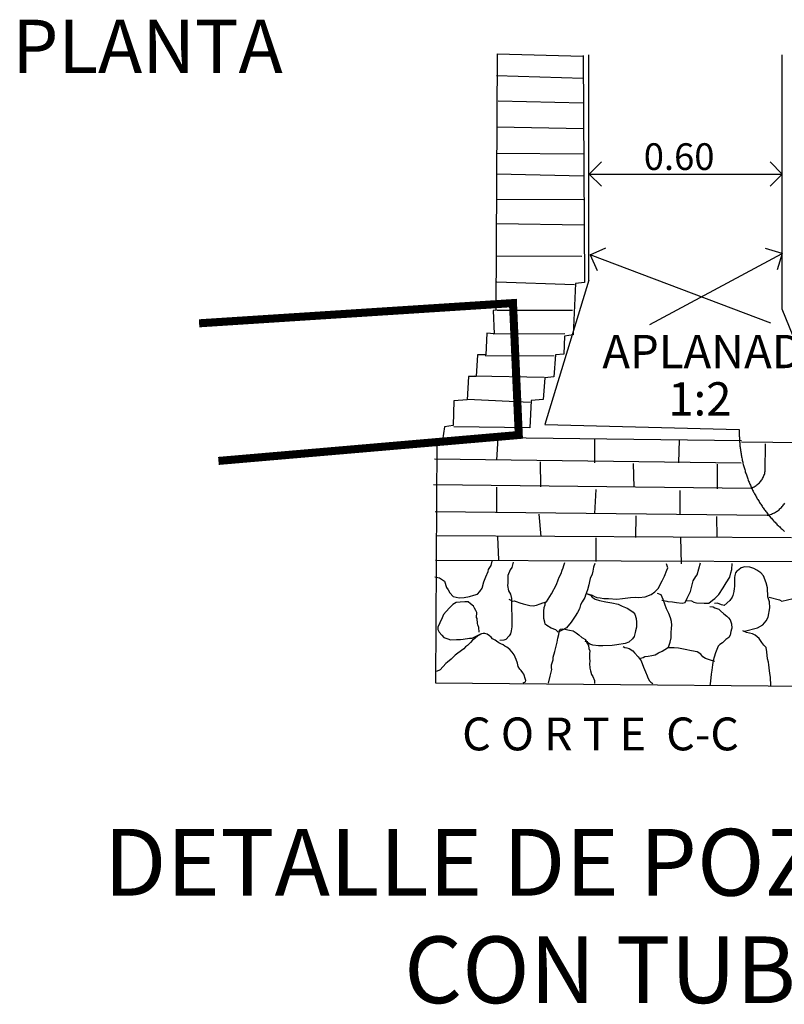
# Model space of a CAD drawing. Units: millimetres. Extents: x 717906 to 725436, y 2849284 to 2851699.
# Drawn here: x 719099 to 719156, y 2851220 to 2851294 of the extents above; entities that cross this region are included whole.
import ezdxf

# ---------------------------------------------------------------- set-up
doc = ezdxf.new("R2010")
doc.units = ezdxf.units.MM
doc.styles.add('DENIS4', font='cityb___.ttf', dxfattribs={"height": 5})
doc.styles.add('ROMANT', font='romant.shx')

msp = doc.modelspace()

# ---------------------------------------------------------------- linework, layer by layer
for p, q in [((719134.574, 2851291.106), (719141.01, 2851290.949)), ((719141.444, 2851274.157), (719141.444, 2851291.037)), ((719155.92, 2851291.037), (719155.92, 2851272.004)), ((719141.02, 2851289.261), (719134.522, 2851289.465)), ((719134.639, 2851287.6), (719141.03, 2851287.443)), ((719141.042, 2851285.497), (719134.545, 2851285.612)), ((719134.535, 2851283.664), (719141.053, 2851283.614)), ((719141.473, 2851282.104), (719142.387, 2851283.018)), ((719155.942, 2851282.104), (719155.028, 2851283.018)), ((719141.063, 2851281.948), (719134.527, 2851282.085)), ((719141.473, 2851282.104), (719142.387, 2851281.19)), ((719141.473, 2851282.104), (719155.942, 2851282.104)), ((719155.942, 2851282.104), (719155.028, 2851281.19)), ((719134.518, 2851280.226), (719141.043, 2851280.193)), ((719141.091, 2851278.264), (719134.524, 2851278.361)), ((719141.544, 2851276.051), (719142.722, 2851276.583)), ((719155.924, 2851276.149), (719154.686, 2851276.522)), ((719134.515, 2851275.974), (719140.909, 2851275.948)), ((719141.544, 2851276.051), (719142.075, 2851274.873)), ((719155.076, 2851270.93), (719141.544, 2851276.051)), ((719146.01, 2851270.827), (719155.924, 2851276.149)), ((719155.924, 2851276.149), (719155.551, 2851274.912)), ((719140.36, 2851273.797), (719134.54, 2851274.002)), ((719134.54, 2851271.899), (719140.213, 2851271.896)), ((719155.92, 2851272.004), (719159.962, 2851261.946)), ((719139.653, 2851270.118), (719134.264, 2851270.09)), ((719133.667, 2851268.51), (719138.857, 2851268.478)), ((719138.105, 2851266.859), (719132.874, 2851266.958)), ((719132.359, 2851265.222), (719137.061, 2851265.009)), ((719134.633, 2851262.303), (719134.537, 2851260.642)), ((719134.722, 2851262.344), (719152.893, 2851262.124)), ((719141.89, 2851260.455), (719141.902, 2851262.228)), ((719148.198, 2851260.454), (719148.23, 2851262.183)), ((719152.862, 2851260.417), (719129.874, 2851260.723)), ((719137.796, 2851260.518), (719137.826, 2851258.655)), ((719144.78, 2851260.408), (719144.812, 2851258.633)), ((719151.063, 2851260.342), (719151.071, 2851258.502)), ((719134.518, 2851258.627), (719134.525, 2851256.766)), ((719141.959, 2851258.46), (719141.88, 2851256.644)), ((719148.264, 2851258.371), (719148.274, 2851256.597)), ((719137.695, 2851256.6), (719137.84, 2851254.931)), ((719144.963, 2851256.482), (719144.956, 2851254.861)), ((719151.006, 2851256.423), (719151.045, 2851254.889)), ((719134.598, 2851254.902), (719134.675, 2851253.169)), ((719141.976, 2851254.823), (719141.964, 2851253.05)), ((719148.306, 2851254.844), (719148.355, 2851252.893)), ((719168.595, 2851253.002), (719129.942, 2851253.121))]:
    msp.add_line(p, q)
for points in [[(719130.066, 2851261.943), (719129.961, 2851243.965), (719168.76, 2851243.601), (719168.667, 2851262.965), (719166.478, 2851263.012), (719166.396, 2851266.672), (719165.438, 2851266.855), (719165.196, 2851268.199), (719164.587, 2851268.349), (719164.571, 2851269.927), (719163.592, 2851270.133), (719163.401, 2851271.738), (719162.531, 2851271.918), (719162.557, 2851290.862)], [(719134.574, 2851291.106), (719134.474, 2851271.901), (719134.277, 2851271.886), (719134.353, 2851270.131), (719133.807, 2851270.17), (719133.734, 2851268.552), (719133.099, 2851268.55), (719133.004, 2851266.932), (719132.435, 2851266.928), (719132.336, 2851265.179), (719131.326, 2851265.101), (719131.268, 2851263.241), (719130.63, 2851263.152), (719130.467, 2851262.149)], [(719141.009, 2851290.992), (719141.11, 2851273.971), (719140.451, 2851273.904), (719140.264, 2851270.055), (719139.626, 2851269.944), (719139.561, 2851268.588), (719138.946, 2851268.541), (719138.829, 2851266.902), (719138.147, 2851266.814), (719138.031, 2851265.197), (719137.13, 2851265.116), (719137.023, 2851263.082), (719131.331, 2851263.152)], [(719141.444, 2851274.157), (719138.148, 2851263.332), (719152.722, 2851262.94), (719152.721, 2851262.858), (719152.72, 2851262.776), (719152.72, 2851262.694), (719152.721, 2851262.611), (719152.722, 2851262.529), (719152.724, 2851262.447), (719152.727, 2851262.365), (719152.731, 2851262.283), (719152.735, 2851262.201), (719152.739, 2851262.119), (719152.745, 2851262.037), (719152.751, 2851261.955), (719152.758, 2851261.874), (719152.766, 2851261.792), (719152.774, 2851261.71), (719152.783, 2851261.628), (719152.793, 2851261.547), (719152.803, 2851261.466), (719152.814, 2851261.384), (719152.826, 2851261.303), (719152.838, 2851261.222), (719152.851, 2851261.141), (719152.865, 2851261.06), (719152.879, 2851260.979), (719152.894, 2851260.898), (719152.91, 2851260.817), (719152.926, 2851260.737), (719152.943, 2851260.657), (719152.961, 2851260.576), (719152.979, 2851260.497), (719152.999, 2851260.417), (719153.018, 2851260.337), (719153.039, 2851260.258), (719153.06, 2851260.178), (719153.081, 2851260.099), (719153.104, 2851260.02), (719153.127, 2851259.941), (719153.151, 2851259.862), (719153.175, 2851259.784), (719153.2, 2851259.706), (719153.226, 2851259.628), (719153.252, 2851259.55), (719153.279, 2851259.472), (719153.307, 2851259.395), (719153.335, 2851259.318), (719153.364, 2851259.241), (719153.394, 2851259.165), (719153.424, 2851259.088), (719153.454, 2851259.012), (719153.486, 2851258.936), (719153.518, 2851258.861), (719153.551, 2851258.785), (719153.584, 2851258.71), (719153.618, 2851258.636), (719153.653, 2851258.561), (719153.688, 2851258.487), (719153.724, 2851258.413), (719153.76, 2851258.339), (719153.797, 2851258.266), (719153.835, 2851258.193), (719153.873, 2851258.121), (719153.912, 2851258.048), (719153.952, 2851257.976), (719153.992, 2851257.905), (719154.032, 2851257.833), (719154.074, 2851257.762), (719154.116, 2851257.692), (719154.158, 2851257.622), (719154.201, 2851257.552), (719154.245, 2851257.482), (719154.289, 2851257.413), (719154.334, 2851257.344), (719154.379, 2851257.276), (719154.425, 2851257.208), (719154.472, 2851257.14), (719154.519, 2851257.073), (719154.566, 2851257.006), (719154.615, 2851256.939), (719154.663, 2851256.873), (719154.712, 2851256.808), (719154.762, 2851256.742), (719154.813, 2851256.677), (719154.864, 2851256.613), (719154.915, 2851256.549), (719154.967, 2851256.485), (719155.02, 2851256.422), (719155.073, 2851256.36), (719155.126, 2851256.297), (719155.18, 2851256.236), (719155.235, 2851256.174), (719155.29, 2851256.114), (719155.346, 2851256.053), (719155.402, 2851255.993), (719155.458, 2851255.934), (719155.516, 2851255.874), (719155.573, 2851255.816), (719155.631, 2851255.758), (719155.69, 2851255.701), (719155.749, 2851255.643), (719155.808, 2851255.587), (719155.868, 2851255.531), (719155.929, 2851255.475), (719155.99, 2851255.42), (719156.051, 2851255.366), (719156.113, 2851255.312)], [(719129.815, 2851258.819), (719153.614, 2851258.553), (719153.69, 2851258.584), (719153.764, 2851258.619), (719153.837, 2851258.657), (719153.908, 2851258.698), (719153.976, 2851258.744), (719154.042, 2851258.792), (719154.106, 2851258.844), (719154.167, 2851258.899), (719154.225, 2851258.957), (719154.281, 2851259.017), (719154.333, 2851259.081), (719154.382, 2851259.147), (719154.427, 2851259.215), (719154.469, 2851259.285), (719154.508, 2851259.358), (719154.543, 2851259.432), (719154.574, 2851259.508), (719154.601, 2851259.586), (719154.625, 2851259.665), (719154.644, 2851259.744), (719154.661, 2851259.835), (719154.681, 2851261.871)], [(719152.89, 2851262.015), (719159.962, 2851261.946)], [(719129.926, 2851256.801), (719154.82, 2851256.523), (719154.9, 2851256.54), (719154.98, 2851256.561), (719155.058, 2851256.585), (719155.136, 2851256.612), (719155.212, 2851256.642), (719155.287, 2851256.676), (719155.36, 2851256.713), (719155.432, 2851256.753), (719155.502, 2851256.795), (719155.571, 2851256.841), (719155.637, 2851256.889), (719155.701, 2851256.94), (719155.763, 2851256.994), (719155.823, 2851257.05), (719155.88, 2851257.109), (719155.935, 2851257.17), (719155.988, 2851257.233), (719156.037, 2851257.299), (719156.084, 2851257.366), (719156.128, 2851257.436)], [(719130.023, 2851255.002), (719156.629, 2851254.845)], [(719129.904, 2851251.895), (719130.252, 2851251.819), (719130.639, 2851251.587), (719130.777, 2851251.101), (719130.903, 2851250.922), (719131.027, 2851250.699), (719131.281, 2851250.428), (719131.738, 2851250.326), (719132.111, 2851250.358), (719132.508, 2851250.434), (719132.818, 2851250.533), (719133.105, 2851250.612), (719133.286, 2851250.803), (719133.448, 2851251.061), (719133.572, 2851251.539), (719133.715, 2851251.907), (719133.903, 2851252.317), (719133.929, 2851252.448), (719134.136, 2851252.748), (719134.19, 2851253.075)], [(719135.765, 2851253.003), (719135.687, 2851252.612), (719135.549, 2851252.419), (719135.383, 2851252.008), (719135.38, 2851251.92), (719135.365, 2851251.439), (719135.359, 2851251.264), (719135.434, 2851250.846), (719135.58, 2851250.6), (719135.657, 2851250.291), (719135.641, 2851249.766), (719135.652, 2851249.415), (719135.664, 2851249.108), (719135.673, 2851248.692), (719135.683, 2851248.319), (719135.678, 2851248.166), (719135.625, 2851247.861), (719135.574, 2851247.622), (719135.482, 2851247.493), (719135.232, 2851247.216), (719135.077, 2851247.155), (719134.769, 2851247.121)], [(719135.458, 2851250.231), (719135.716, 2851250.07), (719135.849, 2851250.11), (719136.001, 2851250.061), (719136.282, 2851249.965), (719136.52, 2851249.87), (719136.716, 2851249.82), (719137.021, 2851249.766), (719137.283, 2851249.736), (719137.525, 2851249.794), (719137.791, 2851249.874), (719137.99, 2851249.955), (719138.278, 2851250.033), (719138.647, 2851250.635), (719139.019, 2851251.324), (719139.139, 2851251.671), (719139.234, 2851251.887), (719139.374, 2851252.167), (719139.447, 2851252.406), (719139.518, 2851252.579), (719139.568, 2851252.753), (719139.64, 2851252.969)], [(719141.894, 2851252.899), (719141.798, 2851252.639), (719141.745, 2851252.334), (719141.694, 2851252.116), (719141.552, 2851251.792), (719141.501, 2851251.553), (719141.45, 2851251.314), (719141.351, 2851250.944), (719141.206, 2851250.533), (719141.135, 2851250.36), (719140.95, 2851250.037), (719140.833, 2851249.8), (719140.758, 2851249.518), (719140.596, 2851249.238), (719140.412, 2851248.959), (719140.274, 2851248.744), (719140.113, 2851248.508), (719139.771, 2851248.081), (719139.459, 2851247.916), (719139.148, 2851247.75), (719138.978, 2851247.931), (719138.631, 2851248.051), (719138.288, 2851248.259), (719138.181, 2851248.35), (719138.142, 2851248.505), (719138.063, 2851248.77), (719138.081, 2851249.339), (719138.089, 2851249.601), (719138.161, 2851249.818), (719138.164, 2851249.906), (719138.234, 2851250.057)], [(719141.276, 2851250.662), (719141.688, 2851250.54), (719141.86, 2851250.425), (719142.055, 2851250.353), (719142.295, 2851250.323), (719142.578, 2851250.293), (719142.929, 2851250.282), (719143.54, 2851250.241), (719143.979, 2851250.271), (719144.574, 2851250.361), (719144.946, 2851250.372), (719145.187, 2851250.364), (719145.67, 2851250.415), (719146.114, 2851250.576), (719146.383, 2851250.786), (719146.632, 2851251.041), (719146.934, 2851251.601), (719147.12, 2851251.946), (719147.288, 2851252.401), (719147.359, 2851252.574), (719147.259, 2851252.883)], [(719146.911, 2851250.157), (719147.281, 2851250.079), (719147.367, 2851250.055), (719147.717, 2851250.022), (719148.022, 2851249.99), (719148.437, 2851249.933), (719148.657, 2851249.97), (719148.821, 2851250.316), (719149.056, 2851250.812), (719149.181, 2851251.312), (719149.278, 2851251.615), (719149.463, 2851251.938), (719149.577, 2851252.066), (719149.824, 2851252.956)], [(719148.772, 2851250.142), (719149.143, 2851250.108), (719149.315, 2851250.015), (719149.511, 2851249.965), (719150.101, 2851249.925), (719150.452, 2851249.936), (719150.721, 2851250.146), (719150.901, 2851250.294), (719151.195, 2851250.591), (719151.517, 2851251.085), (719151.748, 2851251.45), (719152.002, 2851251.88), (719152.078, 2851252.206), (719152.152, 2851252.467), (719152.188, 2851252.904)], [(719154.956, 2851250.386), (719155.738, 2851250.186), (719155.91, 2851250.093), (719156.749, 2851250.286), (719157.214, 2851250.446), (719157.664, 2851250.826), (719157.835, 2851251.412), (719158.043, 2851252.435), (719158.1, 2851252.871)], [(719153.124, 2851247.837), (719154.095, 2851248.091), (719154.496, 2851248.298), (719154.747, 2851248.618), (719154.887, 2851248.877), (719155.018, 2851249.573), (719154.989, 2851250.034), (719154.869, 2851250.41), (719154.825, 2851251.091), (719154.727, 2851251.466), (719154.546, 2851251.976), (719154.334, 2851252.201), (719154.034, 2851252.408), (719153.818, 2851252.524), (719153.515, 2851252.621), (719153.144, 2851252.655), (719152.856, 2851252.576), (719152.677, 2851252.428), (719152.542, 2851252.323), (719152.45, 2851252.195), (719152.378, 2851252), (719152.352, 2851251.847), (719152.353, 2851251.19), (719152.348, 2851251.037), (719152.319, 2851250.819), (719152.244, 2851250.515), (719152.196, 2851250.385), (719152.013, 2851250.128), (719151.586, 2851249.769), (719151.39, 2851249.819), (719151.087, 2851249.938), (719150.867, 2851249.901)], [(719141.276, 2851250.662), (719141.578, 2851250.521), (719141.705, 2851250.386), (719141.919, 2851250.226), (719142.245, 2851250.128), (719142.723, 2851250.025), (719143.181, 2851249.945), (719143.638, 2851249.865), (719143.94, 2851249.702), (719144.308, 2851249.559), (719144.522, 2851249.421), (719144.78, 2851249.26), (719144.885, 2851249.103), (719144.984, 2851248.772), (719145.019, 2851248.508), (719145.008, 2851248.136), (719144.955, 2851247.853), (719144.929, 2851247.744), (719144.832, 2851247.44), (719144.717, 2851247.269), (719144.447, 2851247.014), (719144.159, 2851246.914), (719143.542, 2851246.802), (719143.19, 2851246.747), (719142.488, 2851246.725), (719142.16, 2851246.736), (719141.746, 2851246.793), (719141.529, 2851246.865), (719141.271, 2851247.027), (719141.163, 2851247.074), (719141.359, 2851247.046)], [(719133.235, 2851247.761), (719133.202, 2851248.112), (719133.12, 2851248.312), (719133.101, 2851248.4), (719133.069, 2851248.773), (719133.028, 2851248.862), (719133.04, 2851249.234), (719132.979, 2851249.389), (719132.875, 2851249.568), (719132.792, 2851249.702), (719132.578, 2851249.884), (719132.408, 2851250.043), (719132.145, 2851250.029), (719131.794, 2851250.018), (719131.508, 2851249.983), (719131.241, 2851249.838), (719131.014, 2851249.583), (719130.742, 2851249.306), (719130.56, 2851249.071), (719130.443, 2851248.834), (719130.278, 2851248.467), (719130.136, 2851248.121), (719130.131, 2851247.968), (719130.234, 2851247.767), (719130.424, 2851247.542), (719130.572, 2851247.362), (719130.875, 2851247.265), (719131.07, 2851247.194), (719131.53, 2851247.201), (719131.816, 2851247.214), (719132.035, 2851247.229), (719132.497, 2851247.302), (719132.607, 2851247.299), (719132.695, 2851247.318), (719133.362, 2851247.625)], [(719145.35, 2851245.803), (719145.506, 2851245.864), (719145.639, 2851245.926), (719145.903, 2851245.961), (719146.167, 2851245.997), (719146.41, 2851246.055), (719146.677, 2851246.2), (719146.944, 2851246.323), (719147.145, 2851246.47), (719147.413, 2851246.636), (719147.535, 2851247.005), (719147.61, 2851247.331), (719147.622, 2851247.703), (719147.633, 2851248.053), (719147.663, 2851248.293), (719147.649, 2851248.556), (719147.57, 2851248.844), (719147.449, 2851249.154), (719147.263, 2851249.51), (719147.142, 2851249.865), (719147.021, 2851250.197), (719146.857, 2851250.552), (719146.598, 2851250.648)], [(719150.51, 2851249.693), (719150.772, 2851249.663), (719150.878, 2851249.572), (719151.182, 2851249.475), (719151.31, 2851249.361), (719151.566, 2851249.134), (719151.779, 2851248.952), (719151.907, 2851248.839), (719152.033, 2851248.682), (719152.133, 2851248.372), (719152.167, 2851248.064), (719152.143, 2851247.977), (719152.093, 2851247.804), (719152.041, 2851247.542), (719151.948, 2851247.348), (719151.724, 2851247.202), (719151.454, 2851246.97), (719151.252, 2851246.823), (719151.139, 2851246.717), (719150.948, 2851246.197), (719150.851, 2851245.893), (719150.777, 2851245.633), (719150.723, 2851245.306), (719150.666, 2851244.914), (719150.613, 2851244.609), (719150.575, 2851244.084), (719150.52, 2851243.736)], [(719138.415, 2851243.94), (719138.541, 2851244.462), (719138.666, 2851244.962), (719138.647, 2851245.072), (719138.655, 2851245.313), (719138.776, 2851245.681), (719138.782, 2851245.878), (719138.905, 2851246.312), (719139.081, 2851247.008), (719139.112, 2851247.313), (719139.186, 2851247.574), (719139.24, 2851247.901), (719139.33, 2851247.985), (719139.484, 2851248.002), (719139.658, 2851247.975), (719140.006, 2851247.898), (719140.268, 2851247.846), (719140.504, 2851247.708), (719140.696, 2851247.548), (719140.91, 2851247.366), (719141.189, 2851247.204), (719141.291, 2851246.96), (719141.416, 2851246.759), (719141.453, 2851246.539), (719141.513, 2851246.362), (719141.506, 2851246.121), (719141.497, 2851245.837), (719141.51, 2851245.552), (719141.505, 2851245.398), (719141.516, 2851245.07), (719141.575, 2851244.849), (719141.654, 2851244.583), (719141.737, 2851244.427), (719141.86, 2851244.139), (719141.878, 2851244.029), (719141.875, 2851243.919)], [(719155.098, 2851243.767), (719155.074, 2851244.381), (719155.017, 2851244.667), (719154.965, 2851245.085), (719154.928, 2851245.305), (719154.912, 2851245.503), (719154.833, 2851245.768), (719154.783, 2851246.274), (719154.728, 2851246.604), (719154.558, 2851246.784), (719154.411, 2851246.986), (719154.201, 2851247.278), (719153.902, 2851247.528), (719153.708, 2851247.622), (719153.252, 2851247.745), (719152.993, 2851247.863)], [(719136.532, 2851243.956), (719136.709, 2851244.038), (719136.734, 2851244.125), (719136.693, 2851244.214), (719136.574, 2851244.612), (719136.489, 2851244.702), (719136.386, 2851244.88), (719136.28, 2851244.993), (719136.154, 2851245.194), (719136.096, 2851245.437), (719135.995, 2851245.703), (719135.853, 2851246.058), (719135.706, 2851246.259), (719135.515, 2851246.463), (719135.302, 2851246.645), (719135.151, 2851246.715), (719135.022, 2851246.807), (719134.849, 2851246.878), (719134.699, 2851246.97), (719134.527, 2851247.085), (719134.42, 2851247.154), (719134.227, 2851247.27), (719134.121, 2851247.382), (719133.992, 2851247.474), (719133.821, 2851247.611), (719133.647, 2851247.66), (719133.516, 2851247.664), (719133.405, 2851247.624), (719133.228, 2851247.542), (719133.116, 2851247.48), (719132.891, 2851247.29), (719132.734, 2851247.163), (719132.575, 2851246.971), (719132.349, 2851246.759), (719132.192, 2851246.655), (719132.078, 2851246.505), (719131.63, 2851246.19), (719131.428, 2851246.043), (719131.134, 2851245.724), (719130.864, 2851245.514), (719130.73, 2851245.408), (719130.299, 2851244.94), (719130.032, 2851244.817)], [(719144.02, 2851246.677), (719144.149, 2851246.608), (719144.302, 2851246.581), (719144.475, 2851246.532), (719144.732, 2851246.348), (719144.86, 2851246.213), (719145.135, 2851245.92), (719145.366, 2851245.606), (719145.549, 2851245.14), (719145.691, 2851244.785), (719145.812, 2851244.475), (719145.874, 2851244.341), (719145.998, 2851244.097), (719146.104, 2851244.006), (719146.255, 2851243.913)], [(719150.884, 2851245.564), (719150.494, 2851245.686), (719150.19, 2851245.783), (719149.997, 2851245.92), (719149.828, 2851246.101), (719149.571, 2851246.284), (719149.135, 2851246.363), (719148.678, 2851246.465), (719148.177, 2851246.547), (719147.85, 2851246.579), (719147.434, 2851246.592), (719147.433, 2851246.548)]]:
    msp.add_lwpolyline(points)
at = {"const_width": 0.603}
msp.add_lwpolyline([(719112.235, 2851270.913), (719135.761, 2851272.43), (719136.195, 2851262.539), (719113.685, 2851260.596)], dxfattribs=at)

# ---------------------------------------------------------------- texts
for s, height, style, p in [('C O R T E  C-C', 2.46489, 'ROMANT', (719131.951, 2851238.895)), ('DETALLE DE POZO DE VISITA "COMUN"', 5, 'DENIS4', (719105.1, 2851228.005)), ('CON TUBERIA DE P.V.C.', 5, 'DENIS4', (719127.603, 2851219.946))]:
    msp.add_text(s, height=height, dxfattribs=dict(style=style)).set_placement(p)
at = {"attachment_point": 1, "style": 'ROMANT'}
for s, insert, char_height, width in [('{\\fCityBlueprint|b0|i0|c2|p2;PLANTA}', (719098.239, 2851293.676), 4, 14.20244), ('{\\fCityBlueprint|b0|i0|c2|p2;0.60}', (719145.562, 2851284.411), 2, 5.86878), ('{\\fCityBlueprint|b0|i0|c2|p2;APLANADO}', (719142.458, 2851270.049), 2.5, 14.80737), ('{\\fCityBlueprint|b0|i0|c2|p2;1:2}', (719147.401, 2851266.498), 2.5, 3.88242)]:
    msp.add_mtext(s, dxfattribs=dict(at, insert=insert, char_height=char_height, width=width))

doc.saveas('drawing.dxf')
